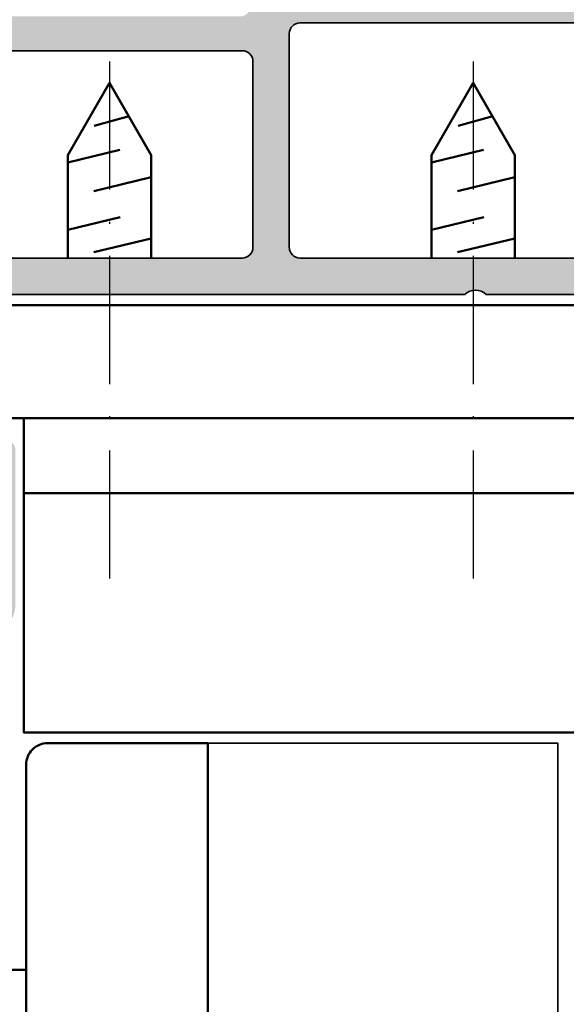
# Model space of a CAD drawing. Units: millimetres. Extents: x 11163 to 12393, y 2647 to 7270.
# Drawn here: x 12138 to 12164, y 6175 to 6221 of the extents above; entities that cross this region are included whole.
import ezdxf

# ---------------------------------------------------------------- set-up
doc = ezdxf.new("R2010")
doc.units = ezdxf.units.MM
doc.linetypes.add('ACAD_ISO10W100', pattern=[18, 12, -3, 0, -3])
for name, color, linetype, lineweight in [('S03_AL_Kontur', 255, 'Continuous', 35), ('S04_AL_Schraffur', 253, 'Continuous', 25), ('S13_Zubehör_Kontur', 32, 'Continuous', 50), ('S18_Mittellinie', 10, 'ACAD_ISO10W100', 25)]:
    doc.layers.add(name, color=color, linetype=linetype, lineweight=lineweight)

# ---------------------------------------------------------------- blocks, each defined once
blk = doc.blocks.new('*U232')
at = {"layer": 'S03_AL_Kontur'}
for points in [[(-117.8003540039061, -6.599847316741943), (-73.40035247802734, -6.599847316741943, -0.4142260741957298), (-72.90035247802734, -7.099847316741943), (-72.90035247802734, -15.79984378814697, -0.4142166952326253), (-73.40035247802734, -16.29984855651855), (-93.05001189743314, -16.29984855651855)], [(-85.90036010742188, -17.99984550476074), (-63.0003547668457, -17.99984550476074, -0.399997580445413), (-62.0003547668457, -17.99984550476074), (-39.10034561157227, -17.99984550476074, -0.4142080589077045), (-38.60034561157227, -18.49984550476074), (-38.60034561157227, -24.29984855651855, -0.4142080589076921), (-39.10034561157227, -24.79984855651855), (-40.50034713745117, -24.79984855651855, 0.4142187300882497), (-41.00034713745117, -25.29984855651855), (-41.00034713745117, -32.49984741210938, 0.4142166954336164), (-39.50034713745117, -33.99984359741211), (-35.50034713745117, -33.99984359741211, 0.414215680922516)]]:
    blk.add_lwpolyline(points, format="xyb", dxfattribs=at)
blk.add_lwpolyline([(-70.70034790039062, -5.299844264984131, 0.4142080589076914), (-71.20034790039062, -5.799844264984131), (-71.20034790039062, -15.79984378814697, 0.4142104357711597), (-70.70034790039062, -16.29984855651855), (-49.30035018920898, -16.29984855651855, 0.414215388595317), (-48.80035018920898, -15.79984378814697), (-48.80035018920898, -5.799844264984131, 0.4142130113899526), (-49.30035018920898, -5.299844264984131)], format="xyb", close=True, dxfattribs=at)

msp = doc.modelspace()

# ---------------------------------------------------------------- hatches: boundary and pattern name
at = {"layer": 'S04_AL_Schraffur'}
h = msp.add_hatch(color=256, dxfattribs=at)
edge = h.paths.add_edge_path(flags=16)
edge.add_arc((12151.13128858634, 6220.428615265387), 0.500004697576867, 90.00053829505778, 179.9994617049292)
edge.add_line((12150.63128388878, 6220.428619962941), (12150.63128388878, 6210.428620439779))
edge.add_arc((12151.13128894173, 6210.428620724331), 0.5000050529502814, 180.0000326070468, 269.9994209804103)
edge.add_line((12151.13128388878, 6209.928615671407), (12172.53128159996, 6209.928615671407))
edge.add_arc((12172.53128077456, 6210.428616496821), 0.5000008254141894, 270.000094583571, 360.000451828967)
edge.add_line((12173.03128159996, 6210.428620439779), (12173.03128159996, 6220.428619962941))
edge.add_arc((12172.53128112967, 6220.428619492647), 0.5000004702944745, 5.38916749438111e-05, 89.99994610829901)
edge.add_line((12172.53128159996, 6220.928619962941), (12151.13128388878, 6220.928619962941))
edge = h.paths.add_edge_path()
edge.add_arc((12186.33128836734, 6192.728616914877), 0.4999962843780211, 269.9995742179279, 359.9999886483061)
edge.add_line((12186.83128465172, 6192.728616815816), (12186.83128465172, 6195.228618723165))
edge.add_line((12186.83128465172, 6195.228618723165), (12185.2312861776, 6195.228618723165))
edge.add_line((12185.2312861776, 6195.228618723165), (12185.2312861776, 6194.328617197286))
edge.add_arc((12184.73128989315, 6194.328615389072), 0.4999962844522952, -90.00042577394282, 0.0002072074897228049, ccw=False)
edge.add_line((12184.7312861776, 6193.828619104635), (12182.93128312584, 6193.828619104635))
edge.add_arc((12182.93127941029, 6194.328615389072), 0.4999962844521444, 179.9997927925103, 270.00042577394277, ccw=False)
edge.add_line((12182.43128312584, 6194.328617197286), (12182.43128312584, 6199.328617197286))
edge.add_arc((12182.93128083121, 6199.328619491916), 0.4999977053755986, 89.99973705360242, 180.0002629464237, ccw=False)
edge.add_line((12182.93128312584, 6199.828617197286), (12183.83128465172, 6199.828617197286))
edge.add_arc((12183.831290662, 6200.828611187003), 0.9999939897352162, 269.999655634083, 360.0003443659105)
edge.add_line((12184.83128465172, 6200.828617197286), (12184.83128465172, 6205.228618723165))
edge.add_line((12184.83128465172, 6205.228618723165), (12185.83128465172, 6205.228618723165))
edge.add_arc((12185.83129191894, 6206.228611455944), 0.9999927328058531, 269.9995836159076, 360.0004163840924)
edge.add_line((12186.83128465172, 6206.228618723165), (12186.83128465172, 6208.228618723165))
edge.add_line((12186.83128465172, 6208.228618723165), (12189.88165780047, 6208.228618723165))
edge.add_line((12189.88165780047, 6208.228618723165), (12189.88165780047, 6209.928615671407))
edge.add_line((12189.88165780047, 6209.928615671407), (12175.2312861776, 6209.928615671407))
edge.add_arc((12175.23129123055, 6210.428620724331), 0.500005052950153, 180.0000326070468, 269.9994209804104, ccw=False)
edge.add_line((12174.7312861776, 6210.428620439779), (12174.7312861776, 6219.128616911184))
edge.add_arc((12175.23128083822, 6219.128622250562), 0.4999946606493234, 89.99938814568111, 180.000611854319, ccw=False)
edge.add_line((12175.2312861776, 6219.628616911184), (12219.63127935883, 6219.628616911184))
edge.add_arc((12219.63128469821, 6219.128622250562), 0.4999946606494371, -0.0006118543058732939, 90.000611854319, ccw=False)
edge.add_line((12220.13127935883, 6219.128616911184), (12220.13127935883, 6211.428620439779))
edge.add_arc((12219.63128469821, 6211.428615100399), 0.4999946606493234, -90.00061185431889, 0.0006118543058732939, ccw=False)
edge.add_line((12219.63127935883, 6210.928620439779), (12217.6344425952, 6210.928620439779))
edge.add_arc((12217.6344425952, 6210.428620439779), 0.4999999999998863, 90.00000000005213, 180.0002732075798)
edge.add_arc((12216.63444259521, 6210.428615671407), 0.5000000000002274, -90, 0.0002732075537892342, ccw=False)
edge.add_line((12216.63444259521, 6209.928615671407), (12208.13444843697, 6209.928615671407))
edge.add_arc((12208.13444843697, 6210.428615671407), 0.5000000000001137, 179.9997267924462, 270, ccw=False)
edge.add_arc((12207.13444843698, 6210.428620439779), 0.5000000000002274, 359.9997267924202, 449.9999999999479)
edge.add_line((12207.13444843698, 6210.928620439779), (12206.63444832949, 6210.928620439779))
edge.add_arc((12206.63444832949, 6210.428620439779), 0.4999999999998863, 90.00000000005213, 180.0002732075798)
edge.add_arc((12205.6344483295, 6210.428615671407), 0.5000000000002274, -90, 0.0002732075537892342, ccw=False)
edge.add_line((12205.6344483295, 6209.928615671407), (12193.78165002802, 6209.928615671407))
edge.add_line((12193.78165002802, 6209.928615671407), (12193.78165002802, 6208.228618723165))
edge.add_line((12193.78165002802, 6208.228618723165), (12196.83128465172, 6208.228618723165))
edge.add_line((12196.83128465172, 6208.228618723165), (12196.83128465172, 6206.228618723165))
edge.add_arc((12197.8312773845, 6206.228611455944), 0.9999927328058531, 179.9995836159076, 270.0004163840924)
edge.add_line((12197.83128465172, 6205.228618723165), (12198.43128312584, 6205.228618723165))
edge.add_line((12198.43128312584, 6205.228618723165), (12198.43128312584, 6207.728618723165))
edge.add_arc((12198.9312878234, 6207.72861402561), 0.5000046975767534, 90.00053829505782, 179.9994617049292, ccw=False)
edge.add_line((12198.93128312584, 6208.228618723165), (12200.7312861776, 6208.228618723165))
edge.add_arc((12200.73128148004, 6207.72861402561), 0.500004697576867, 0.000538295070782624, 89.99946170494218, ccw=False)
edge.add_line((12201.2312861776, 6207.728618723165), (12201.2312861776, 6194.328617197286))
edge.add_arc((12200.73128989315, 6194.328615389072), 0.4999962844522952, -90.00042577394282, 0.0002072074897228049, ccw=False)
edge.add_line((12200.7312861776, 6193.828619104635), (12198.93128312584, 6193.828619104635))
edge.add_arc((12198.93127941029, 6194.328615389072), 0.4999962844521444, 179.9997927925103, 270.00042577394277, ccw=False)
edge.add_line((12198.43128312584, 6194.328617197286), (12198.43128312584, 6195.228618723165))
edge.add_line((12198.43128312584, 6195.228618723165), (12196.83128465172, 6195.228618723165))
edge.add_line((12196.83128465172, 6195.228618723165), (12196.83128465172, 6192.728616815816))
edge.add_arc((12197.3312809361, 6192.728616914877), 0.4999962843780948, 180.0000113516939, 270.0004257820721)
edge.add_line((12197.33128465172, 6192.228620630513), (12201.33128465172, 6192.228620630513))
edge.add_arc((12201.3312945817, 6193.728610700513), 1.499990070032722, 269.9996207002091, 360.0002335889101)
edge.add_line((12202.83128465172, 6193.728616815816), (12202.83128465172, 6207.228618723165))
edge.add_arc((12203.83128705305, 6207.228616321832), 1.000002401334923, 90.00013758586073, 179.9998624141393, ccw=False)
edge.add_line((12203.83128465172, 6208.228618723165), (12218.73127783295, 6208.228618723165))
edge.add_arc((12218.73127984731, 6206.728620737524), 1.499997985642028, -7.694296181171012e-05, 90.00007694296193, ccw=False)
edge.add_line((12220.23127783295, 6206.728618723165), (12220.23127783295, 6188.228616815816))
edge.add_line((12220.23127783295, 6188.228616815816), (12221.8312800741, 6188.228616815816))
edge.add_line((12221.8312800741, 6188.228616815816), (12221.8312800741, 6226.228617502463))
edge.add_line((12221.8312800741, 6226.228617502463), (12218.43127859589, 6226.228617502463))
edge.add_line((12218.43127859589, 6226.228617502463), (12217.33127988335, 6225.128619056951))
edge.add_line((12217.33127988335, 6225.128619056951), (12217.33127988335, 6224.528618675481))
edge.add_line((12217.33127988335, 6224.528618675481), (12219.13127935883, 6224.528618675481))
edge.add_arc((12219.13127907759, 6223.528618394243), 1.000000281237402, 1.6113709421006206e-05, 89.99998388630371, ccw=False)
edge.add_line((12220.13127935883, 6223.528618675481), (12220.13127935883, 6222.228619438421))
edge.add_arc((12219.13127907759, 6222.228619481236), 1.000000281233953, 270.000016113514, 359.99999754686706, ccw=False)
edge.add_line((12219.13127935883, 6221.228619200002), (12212.83127988335, 6221.228619200002))
edge.add_arc((12212.33127988335, 6221.753612934923), 0.7249954632314048, 226.3968395625247, 313.60316043747525, ccw=False)
edge.add_line((12211.83127988335, 6221.228619200002), (12204.83128465172, 6221.228619200002))
edge.add_arc((12204.83127794364, 6222.228612491928), 0.9999932919490567, 179.9996019926549, 270.00038434696637, ccw=False)
edge.add_line((12203.83128465172, 6222.228619438421), (12203.83128465172, 6223.528618675481))
edge.add_arc((12204.83127794364, 6223.528625383564), 0.9999932919397345, 89.9996156525907, 180.0003843474028, ccw=False)
edge.add_line((12204.83128465172, 6224.528618675481), (12207.33128369805, 6224.528618675481))
edge.add_line((12207.33128369805, 6224.528618675481), (12207.33128369805, 6225.028618675481))
edge.add_arc((12206.33128587014, 6225.028620817769), 0.9999978279111229, 359.9998772556173, 450.0001244519271)
edge.add_line((12206.33128369805, 6226.028618645679), (12202.63128770348, 6226.028618645679))
edge.add_arc((12202.63128354892, 6225.528622800232), 0.4999958454631979, 89.99952391921711, 180.0004726656599)
edge.add_line((12202.13128770348, 6225.528618675481), (12202.13128770348, 6221.728619200002))
edge.add_arc((12201.63127600737, 6221.728630896114), 0.500011696248665, 270.00134024434215, 359.99865975565785, ccw=False)
edge.add_line((12201.63128770348, 6221.228619200002), (12175.33128465172, 6221.228619200002))
edge.add_arc((12175.33128235709, 6221.728616905372), 0.4999977053753712, 179.9997370535763, 270.00026294639764, ccw=False)
edge.add_line((12174.83128465172, 6221.728619200002), (12174.83128465172, 6225.72861750127))
edge.add_arc((12174.33128800414, 6225.728620854885), 0.4999966475892197, 359.9996157014196, 450.0003841618424)
edge.add_line((12174.33128465172, 6226.228617502463), (12171.33128465172, 6226.228617502463))
edge.add_arc((12171.3312812993, 6225.728620854885), 0.4999966475892117, 89.99961583815765, 180.0003842985805)
edge.add_line((12170.83128465172, 6225.72861750127), (12170.83128465172, 6225.228617531072))
edge.add_arc((12171.33128585239, 6225.228618731738), 0.5000012006676889, 180.0001375858607, 269.9998624141132)
edge.add_line((12171.33128465172, 6224.728617531072), (12172.83128465172, 6224.728617531072))
edge.add_arc((12172.83128818894, 6224.228621068305), 0.4999964627787741, -0.0001867723966029189, 90.0004053388368, ccw=False)
edge.add_line((12173.33128465172, 6224.228619438421), (12173.33128465172, 6223.028618675481))
edge.add_arc((12172.83128694635, 6223.028616380851), 0.4999977053755986, -90.00026294639758, 0.00026294641060076174, ccw=False)
edge.add_line((12172.83128465172, 6222.528618675481), (12150.83128083702, 6222.528618675481))
edge.add_arc((12150.83127854239, 6223.028616380851), 0.4999977053753712, 179.9997370535763, 270.00026294639764, ccw=False)
edge.add_line((12150.33128083702, 6223.028618675481), (12150.33128083702, 6224.228619438421))
edge.add_arc((12150.8312772998, 6224.228621068305), 0.499996462778582, 89.99959466111108, 180.0001867723965, ccw=False)
edge.add_line((12150.83128083702, 6224.728617531072), (12152.33128083702, 6224.728617531072))
edge.add_arc((12152.33127963636, 6225.228618731738), 0.5000012006674616, 270.0001375858868, 359.9998624141393)
edge.add_line((12152.83128083702, 6225.228617531072), (12152.83128083702, 6225.72861750127))
edge.add_arc((12152.33128418944, 6225.728620854885), 0.4999966475892197, 359.9996157014196, 450.0003841618424)
edge.add_line((12152.33128083702, 6226.228617502463), (12149.33128083702, 6226.228617502463))
edge.add_arc((12149.3312774846, 6225.728620854885), 0.4999966475892117, 89.99961583815765, 180.0003842985805)
edge.add_line((12148.83128083702, 6225.72861750127), (12148.83128083702, 6221.728619200002))
edge.add_arc((12148.33128313165, 6221.728616905372), 0.4999977053755986, -90.00026294639758, 0.0002629464236747481, ccw=False)
edge.add_line((12148.33128083702, 6221.228619200002), (12122.03127778527, 6221.228619200002))
edge.add_arc((12122.03125837186, 6221.728599786602), 0.4999805869769263, 179.9977753018548, 270.0022246981452, ccw=False)
edge.add_line((12121.53127778527, 6221.728619200002), (12121.53127778527, 6225.528618675481))
edge.add_arc((12121.03125942324, 6225.528600283652), 0.5000183623637043, 0.002107470953088344, 89.99789594414636)
edge.add_line((12121.03127778527, 6226.028618645679), (12117.33126557823, 6226.028618645679))
edge.add_arc((12117.33128835458, 6225.028595869335), 1.000022776603429, 90.001304958632, 179.998693333827)
edge.add_line((12116.33126557823, 6225.028618675481), (12116.33126557823, 6224.528618675481))
edge.add_line((12116.33126557823, 6224.528618675481), (12118.83126557823, 6224.528618675481))
edge.add_arc((12118.83127796705, 6223.528631064297), 0.9999876112610802, -0.0007098356446135767, 90.00070983565121, ccw=False)
edge.add_line((12119.83126557823, 6223.528618675481), (12119.83126557823, 6222.228619438421))
edge.add_arc((12118.83127796704, 6222.228606811197), 0.9999876112716791, -90.00070983520823, 0.0007234955734247706, ccw=False)
edge.add_line((12118.83126557823, 6221.228619200002), (12111.83126557823, 6221.228619200002))
edge.add_arc((12111.33126557823, 6221.753601843926), 0.7249874319057467, 226.3962350609224, 313.6037649390776, ccw=False)
edge.add_line((12110.83126557823, 6221.228619200002), (12104.53127778527, 6221.228619200002))
edge.add_arc((12104.53126262271, 6222.22860403745), 0.9999848375629358, 179.9991175760047, 270.0008687636313, ccw=False)
edge.add_line((12103.53127778527, 6222.228619438421), (12103.53127778527, 6223.528618675481))
edge.add_arc((12104.5312626227, 6223.528633838044), 0.9999848375517946, 89.99913123595172, 180.0008687640417, ccw=False)
edge.add_line((12104.53127778527, 6224.528618675481), (12106.33126557823, 6224.528618675481))
edge.add_line((12106.33126557823, 6224.528618675481), (12106.33126557823, 6225.128619056951))
edge.add_line((12106.33126557823, 6225.128619056951), (12105.23127473351, 6226.228617502463))
edge.add_line((12105.23127473351, 6226.228617502463), (12101.83126557823, 6226.228617502463))
edge.add_line((12101.83126557823, 6226.228617502463), (12101.83126557823, 6210.728619676839))
edge.add_arc((12103.33127659378, 6210.728629738708), 1.500011015584373, 180.0003843322814, 269.99957924005)
edge.add_line((12103.33126557823, 6209.228618723165), (12106.38126946439, 6209.228618723165))
edge.add_line((12106.38126946439, 6209.228618723165), (12106.38126946439, 6210.928620439779))
edge.add_line((12106.38126946439, 6210.928620439779), (12104.03127778527, 6210.928620439779))
edge.add_arc((12104.03125533181, 6211.428597986323), 0.4999775470490496, 179.9974269080232, 270.00257309197684, ccw=False)
edge.add_line((12103.53127778527, 6211.428620439779), (12103.53127778527, 6219.128616911184))
edge.add_arc((12104.03125533181, 6219.128639364639), 0.4999775470490496, 89.99742690802321, 180.0025730919768, ccw=False)
edge.add_line((12104.03127778527, 6219.628616911184), (12148.43127931114, 6219.628616911184))
edge.add_arc((12148.43128999038, 6219.128627590417), 0.4999893208808067, -0.0012237761242204215, 90.00122377611109, ccw=False)
edge.add_line((12148.93127931114, 6219.128616911184), (12148.93127931114, 6210.428620439779))
edge.add_arc((12148.43127960103, 6210.428615381547), 0.4999997101400657, -90.00003321845298, 0.0005796309591232784, ccw=False)
edge.add_line((12148.43127931114, 6209.928615671407), (12128.78161989174, 6209.928615671407))
edge.add_line((12128.78161989174, 6209.928615671407), (12128.78161989174, 6208.228618723165))
edge.add_line((12128.78161989174, 6208.228618723165), (12131.83126557823, 6208.228618723165))
edge.add_line((12131.83126557823, 6208.228618723165), (12131.83126557823, 6206.228618723165))
edge.add_arc((12132.83128325379, 6206.22863639872), 1.000017675712347, 180.0010127168603, 269.9989872831333)
edge.add_line((12132.83126557823, 6205.228618723165), (12133.83126557823, 6205.228618723165))
edge.add_line((12133.83126557823, 6205.228618723165), (12133.83126557823, 6200.828617197286))
edge.add_arc((12134.8312845136, 6200.828636132654), 1.000018935547005, 180.0010848961182, 269.9989151038884)
edge.add_line((12134.83126557823, 6199.828617197286), (12135.73127473351, 6199.828617197286))
edge.add_arc((12135.7312598541, 6199.328602317884), 0.5000148796224684, 0.001705003027609564, 89.99829499697239, ccw=False)
edge.add_line((12136.23127473351, 6199.328617197286), (12136.23127473351, 6194.328617197286))
edge.add_arc((12135.73126128053, 6194.328632557664), 0.5000134532100793, 270.00154155580316, 359.9982398777188, ccw=False)
edge.add_line((12135.73127473351, 6193.828619104635), (12133.93127168175, 6193.828619104635))
edge.add_arc((12133.93127574929, 6194.328623172197), 0.5000040675786896, 180.0006846687712, 269.9995338976797, ccw=False)
edge.add_line((12133.43127168175, 6194.328617197286), (12133.43127168175, 6195.228618723165))
edge.add_line((12133.43127168175, 6195.228618723165), (12131.83126557823, 6195.228618723165))
edge.add_line((12131.83126557823, 6195.228618723165), (12131.83126557823, 6192.728616815816))
edge.add_arc((12132.33127903162, 6192.728634084017), 0.500013453684783, 180.0019787368538, 269.9984583969356)
edge.add_line((12132.33126557823, 6192.228620630513), (12136.33126557823, 6192.228620630513))
edge.add_arc((12136.33129542772, 6193.728590780956), 1.499970150739781, 269.9988598109297, 360.0009944781912)
edge.add_line((12137.83126557823, 6193.728616815816), (12137.83126557823, 6200.928615671407))
edge.add_arc((12137.331287093, 6200.928637186174), 0.4999784856963466, 359.9975344832434, 450.0024655167306)
edge.add_line((12137.33126557823, 6201.428615671407), (12135.93127168175, 6201.428615671407))
edge.add_arc((12135.93128417011, 6201.928628159769), 0.5000124885176317, 180.0014310250916, 269.9985689748954, ccw=False)
edge.add_line((12135.43127168175, 6201.928615671407), (12135.43127168175, 6207.728618723165))
edge.add_arc((12135.93128417011, 6207.728606234803), 0.5000124885177454, 90.00143102510458, 179.9985689749084, ccw=False)
edge.add_line((12135.93127168175, 6208.228618723165), (12158.83127702233, 6208.228618723165))
edge.add_arc((12159.33127702233, 6207.703614337699), 0.7250031756882483, 46.39742004519479, 133.6025799548052, ccw=False)
edge.add_line((12159.83127702233, 6208.228618723165), (12182.7312861776, 6208.228618723165))
edge.add_arc((12182.73128148004, 6207.72861402561), 0.500004697576867, 0.000538295070782624, 89.99946170494218, ccw=False)
edge.add_line((12183.2312861776, 6207.728618723165), (12183.2312861776, 6201.928615671407))
edge.add_arc((12182.73128148004, 6201.928620368962), 0.5000046975767534, 270.0005382950578, 359.99946170492916, ccw=False)
edge.add_line((12182.7312861776, 6201.428615671407), (12181.33128465172, 6201.428615671407))
edge.add_arc((12181.33128024085, 6200.928620082281), 0.4999955891456848, 89.99949454663893, 180.0005054533611)
edge.add_line((12180.83128465172, 6200.928615671407), (12180.83128465172, 6193.728616815816))
edge.add_arc((12182.33127472174, 6193.728610700513), 1.499990070032897, 179.99976641109, 270.0003792997909)
edge.add_line((12182.33128465172, 6192.228620630513), (12186.33128465172, 6192.228620630513))
edge = h.paths.add_edge_path(flags=17)
edge.add_line((12121.83126557823, 6192.728616815816), (12121.83126557823, 6195.228618723165))
edge.add_line((12121.83126557823, 6195.228618723165), (12120.23127473351, 6195.228618723165))
edge.add_line((12120.23127473351, 6195.228618723165), (12120.23127473351, 6194.328617197286))
edge.add_arc((12119.73126128053, 6194.328632557664), 0.5000134532100793, 270.00154155580316, 359.9982398777188, ccw=False)
edge.add_line((12119.73127473351, 6193.828619104635), (12117.93127168175, 6193.828619104635))
edge.add_arc((12117.93127574929, 6194.328623172197), 0.5000040675786896, 180.0006846687712, 269.9995338976797, ccw=False)
edge.add_line((12117.43127168175, 6194.328617197286), (12117.43127168175, 6207.728618723165))
edge.add_arc((12117.93128417011, 6207.728606234803), 0.5000124885177454, 90.00143102510458, 179.9985689749084, ccw=False)
edge.add_line((12117.93127168175, 6208.228618723165), (12119.73127473351, 6208.228618723165))
edge.add_arc((12119.73125286498, 6207.728596854636), 0.500021869006718, 0.002505839175512392, 89.99749416081153, ccw=False)
edge.add_line((12120.23127473351, 6207.728618723165), (12120.23127473351, 6205.228618723165))
edge.add_line((12120.23127473351, 6205.228618723165), (12120.83126557823, 6205.228618723165))
edge.add_arc((12120.83127852619, 6206.228605775211), 0.9999870521295793, 269.9992581272496, 360.0007418727373)
edge.add_line((12121.83126557823, 6206.228618723165), (12121.83126557823, 6208.228618723165))
edge.add_line((12121.83126557823, 6208.228618723165), (12124.88162766418, 6208.228618723165))
edge.add_line((12124.88162766418, 6208.228618723165), (12124.88162766418, 6209.928615671407))
edge.add_line((12124.88162766418, 6209.928615671407), (12118.02810668107, 6209.928615671407))
edge.add_arc((12118.02810668107, 6210.428615671407), 0.5000000000001137, 179.9997267924462, 270, ccw=False)
edge.add_arc((12117.02810668108, 6210.428620439779), 0.5000000000002274, 359.9997267924202, 449.9999999999479)
edge.add_line((12117.02810668108, 6210.928620439779), (12110.28126169194, 6210.928620439779))
edge.add_line((12110.28126169194, 6210.928620439779), (12110.28126169194, 6209.228618723165))
edge.add_line((12110.28126169194, 6209.228618723165), (12114.83126557823, 6209.228618723165))
edge.add_arc((12114.83126886032, 6208.228622005255), 0.9999967179154938, -0.00018805051598747013, 90.00018805051599, ccw=False)
edge.add_line((12115.83126557823, 6208.228618723165), (12115.83126557823, 6193.728616815816))
edge.add_arc((12117.33127586553, 6193.728630917843), 1.500010287365863, 180.000538654088, 269.9996070567961)
edge.add_line((12117.33126557823, 6192.228620630513), (12121.33126557823, 6192.228620630513))
edge.add_arc((12121.33128640761, 6192.728599800996), 0.4999791709161009, 269.9976130302174, 360.0019498360363)

# ---------------------------------------------------------------- linework, layer by layer
at = {"layer": 'S03_AL_Kontur'}
for p, q in [((12163.17995141468, 6187.228618305408), (12146.8315627428, 6187.228618305408)), ((12163.17995141468, 5960.727864931288), (12163.17995141468, 6187.228618305408))]:
    msp.add_line(p, q, dxfattribs=at)
at = {"layer": 'S13_Zubehör_Kontur'}
for p, q in [((12143.14027856312, 6216.572063129627), (12141.5193526598, 6216.111278217518)), ((12160.14027856312, 6216.572063129627), (12158.5193526598, 6216.111278217518)), ((12140.28503869495, 6214.403026264393), (12142.71783898792, 6214.984508197987)), ((12157.28503869495, 6214.403026264393), (12159.71783898792, 6214.984508197987)), ((12141.4945113512, 6213.059703510487), (12144.18147729358, 6213.706218403065)), ((12158.4945113512, 6213.059703510487), (12161.18147729358, 6213.706218403065)), ((12140.2814833971, 6211.253886860096), (12142.72137902698, 6211.833537739002)), ((12157.2814833971, 6211.253886860096), (12159.72137902698, 6211.833537739002)), ((12141.4945113512, 6210.203380268299), (12144.18147729358, 6210.844768207752)), ((12158.4945113512, 6210.203380268299), (12161.18147729358, 6210.844768207752)), ((12115.3315627428, 6176.628642719471), (12138.3315627428, 6176.628642719471))]:
    msp.add_line(p, q, dxfattribs=at)
for points in [[(12144.18147729358, 6209.928386371815), (12144.18147729358, 6214.744517963612), (12142.23148034534, 6218.128368061268), (12140.2814833971, 6214.744517963612), (12140.2814833971, 6209.928386371815)], [(12161.18147729358, 6209.928386371815), (12161.18147729358, 6214.744517963612), (12159.23148034534, 6218.128368061268), (12157.2814833971, 6214.744517963612), (12157.2814833971, 6209.928386371815)], [(12180.23148034534, 6202.428386371815), (12180.23148034534, 6187.728618305408), (12138.23148034534, 6187.728618305408), (12138.23148034534, 6202.428386371815)], [(12138.23148034534, 6198.928386371815), (12180.23148034534, 6198.928386371815)]]:
    msp.add_lwpolyline(points, dxfattribs=at)
for points in [[(12182.13147424182, 6207.728374164783, -0.4142135623761431), (12182.63147424183, 6207.228374164783), (12182.63147424183, 6202.928386371815, -0.4142135623761431), (12182.13147424182, 6202.428386371815), (12136.33148644885, 6202.428386371815, -0.4142135623639507), (12135.83148644886, 6202.928386371804), (12135.83148644886, 6207.228374164773, -0.4142135623761433), (12136.33148644885, 6207.728374164783)], [(12138.3315627428, 6168.228618305408), (12138.3315627428, 6186.228618305428, -0.414508708532128), (12139.3315322257, 6187.228618305408), (12146.8315627428, 6187.228618305408), (12146.8315627428, 6140.197917621975, -0.4140437923353413), (12143.83156274277, 6137.197948139393), (12109.83156274277, 6137.197948139393, -0.4140437923353411), (12106.8315627428, 6140.197917622037), (12106.8315627428, 6187.228618305408), (12114.33159325989, 6187.228618305408, -0.4145087085443175), (12115.3315627428, 6186.228618305408), (12115.3315627428, 6168.228618305408, 0.4145495890249591), (12116.3315627428, 6167.228618305408), (12137.3315627428, 6167.228618305408, 0.4145495890249341)]]:
    msp.add_lwpolyline(points, format="xyb", close=True, dxfattribs=at)
at = {"layer": 'S18_Mittellinie', "ltscale": 0.5}
for p, q in [((12142.23148034534, 6219.128368061268), (12142.23148034534, 6193.928386371815)), ((12159.23148034534, 6219.128368061268), (12159.23148034534, 6193.928386371815))]:
    msp.add_line(p, q, dxfattribs=at)

# ---------------------------------------------------------------- block references
at = {"layer": 'S03_AL_Kontur'}
msp.add_blockref('*U232', (12221.83163178917, 6226.228464227926), dxfattribs=at)

doc.saveas('drawing.dxf')
